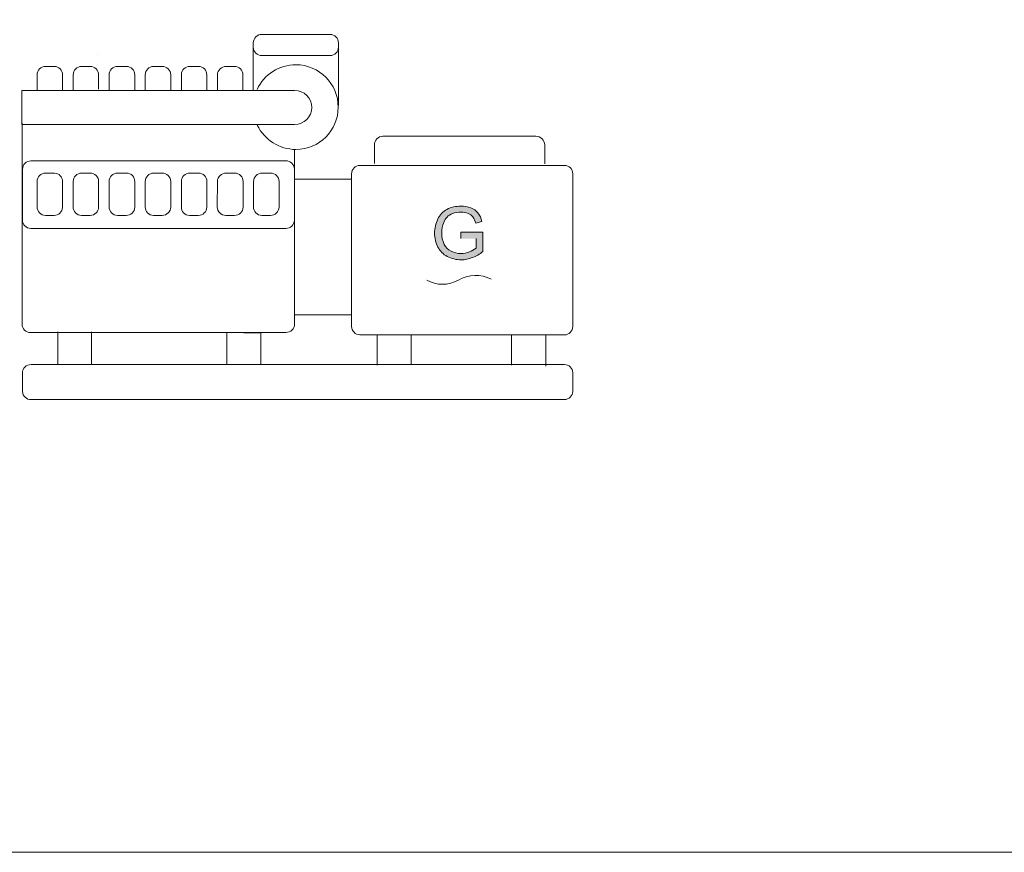
# Model space of a CAD drawing. Units: millimetres. Extents: x -51 to 380, y -59 to 244.
# Drawn here: x 204 to 292, y -59 to 15 of the extents above; entities that cross this region are included whole.
import ezdxf

# ---------------------------------------------------------------- set-up
doc = ezdxf.new("R2010")
doc.units = ezdxf.units.MM
doc.header["$MEASUREMENT"] = 0
doc.layers.add('Layer 1', color=7, linetype='Continuous', lineweight=0)

# ---------------------------------------------------------------- blocks, each defined once
blk = doc.blocks.new('Block_3')
at = {"layer": 'Layer 1', "color": 7, "lineweight": 18}
blk.add_open_spline([(198.676, 24.833), (198.676, 24.833), (198.676, 6.842), (198.676, 6.842), (198.679, 6.424), (199.017, 6.087), (199.434, 6.083), (199.434, 6.083), (220.072, 6.083), (220.072, 6.083)], degree=3, knots=[0, 0, 0, 0, 1, 1, 1, 2, 2, 2, 3, 3, 3, 3], dxfattribs=at)
blk = doc.blocks.new('Block_6')
at = {"layer": 'Layer 1', "color": 7, "lineweight": 18}
for points in [[(199.48, 21.461), (199.063, 21.457), (198.726, 21.122), (198.718, 20.706)], [(222.27, 21.461), (222.27, 21.461), (199.48, 21.461), (199.48, 21.461)], [(223.049, 20.706), (223.041, 21.129), (222.693, 21.467), (222.27, 21.461)], [(198.718, 20.706), (198.718, 20.706), (198.718, 16.166), (198.718, 16.166)], [(223.049, 16.166), (223.049, 16.166), (223.049, 20.706), (223.049, 20.706)], [(198.718, 16.166), (198.718, 15.749), (199.056, 15.411), (199.473, 15.411)], [(222.27, 15.411), (222.688, 15.399), (223.037, 15.729), (223.049, 16.148)], [(223.049, 16.148), (223.049, 16.154), (223.049, 16.16), (223.049, 16.166)], [(199.473, 15.411), (199.475, 15.411), (199.478, 15.411), (199.48, 15.411)], [(199.48, 15.411), (199.48, 15.411), (222.27, 15.411), (222.27, 15.411)], [(198.718, 2.464), (198.72, 2.884), (199.062, 3.224), (199.483, 3.222)], [(199.483, 3.222), (199.489, 3.222), (199.495, 3.222), (199.501, 3.222)], [(199.501, 3.222), (199.501, 3.222), (247.201, 3.222), (247.201, 3.222)], [(247.201, 3.222), (247.616, 3.226), (247.955, 2.893), (247.959, 2.478)], [(198.718, 0.823), (198.718, 0.823), (198.718, 2.464), (198.718, 2.464)], [(247.959, 2.478), (247.959, 2.473), (247.959, 2.468), (247.959, 2.464)], [(247.959, 2.464), (247.959, 2.464), (247.959, 0.823), (247.959, 0.823)], [(198.718, 0.819), (198.718, 0.82), (198.718, 0.822), (198.718, 0.823)], [(199.501, 0.086), (199.082, 0.072), (198.732, 0.4), (198.718, 0.819)], [(247.201, 0.086), (247.201, 0.086), (199.501, 0.086), (199.501, 0.086)], [(247.959, 0.823), (247.953, 0.41), (247.614, 0.08), (247.201, 0.086)], [(247.201, 0.086), (247.201, 0.086), (247.201, 0.086), (247.201, 0.086)]]:
    blk.add_open_spline(points, degree=3, dxfattribs=at)
blk = doc.blocks.new('Block_11')
at = {"layer": 'Layer 1', "color": 7, "lineweight": 18}
for points, knots in [([(219.356, 31.639), (219.365, 31.215), (219.715, 30.878), (220.139, 30.884), (220.139, 30.884), (226.238, 30.884), (226.238, 30.884), (226.654, 30.889), (226.989, 31.223), (226.997, 31.639), (226.997, 31.639), (226.997, 32.03), (226.997, 32.03), (226.989, 32.445), (226.654, 32.779), (226.238, 32.785), (226.238, 32.785), (220.153, 32.785), (220.153, 32.785), (219.729, 32.791), (219.379, 32.454), (219.37, 32.03), (219.37, 32.03), (219.356, 31.639), (219.356, 31.639)], [0, 0, 0, 0, 1, 1, 1, 2, 2, 2, 3, 3, 3, 4, 4, 4, 5, 5, 5, 6, 6, 6, 7, 7, 7, 8, 8, 8, 8]), ([(219.663, 24.724), (219.663, 24.724), (198.654, 24.724), (198.654, 24.724), (198.654, 24.724), (198.654, 27.772), (198.654, 27.772), (198.654, 27.772), (223.025, 27.772), (223.025, 27.772), (223.025, 27.772), (223.025, 27.751), (223.025, 27.751), (223.041, 27.753), (223.055, 27.761), (223.067, 27.772), (223.915, 27.77), (224.603, 27.085), (224.609, 26.237), (224.601, 25.394), (223.911, 24.716), (223.067, 24.724), (223.067, 24.724), (223.067, 24.724), (223.067, 24.724), (223.067, 24.724), (219.663, 24.724), (219.663, 24.724), (219.663, 24.724), (219.663, 24.724), (219.663, 24.724)], [0, 0, 0, 0, 1, 1, 1, 2, 2, 2, 3, 3, 3, 4, 4, 4, 5, 5, 5, 6, 6, 6, 7, 7, 7, 8, 8, 8, 9, 9, 9, 10, 10, 10, 10])]:
    blk.add_open_spline(points, degree=3, knots=knots, dxfattribs=at)

msp = doc.modelspace()

# ---------------------------------------------------------------- hatches: boundary and pattern name
at = {"layer": 'Layer 1', "transparency": 33554687}
h = msp.add_hatch(color=7, dxfattribs=at)
h.dxf.hatch_style = 2
edge = h.paths.add_edge_path()
edge.add_spline(control_points=[(243.362, -4.2), (243.362, -4.2), (243.362, -3.635), (243.362, -3.635), (243.362, -3.635), (245.338, -3.635), (245.338, -3.635), (245.338, -3.635), (245.338, -5.364), (245.338, -5.364), (245.052, -5.598), (244.729, -5.782), (244.382, -5.907), (244.073, -6.034), (243.742, -6.1), (243.408, -6.101), (242.97, -6.104), (242.538, -6), (242.149, -5.798), (241.787, -5.616), (241.497, -5.32), (241.323, -4.955), (241.125, -4.575), (241.02, -4.152), (241.02, -3.724), (241.024, -3.283), (241.12, -2.848), (241.302, -2.446), (241.475, -2.076), (241.765, -1.772), (242.127, -1.582), (242.509, -1.387), (242.934, -1.291), (243.362, -1.303), (243.673, -1.297), (243.983, -1.348), (244.276, -1.455), (244.521, -1.549), (244.737, -1.704), (244.904, -1.907), (245.077, -2.13), (245.198, -2.389), (245.257, -2.665), (245.257, -2.665), (244.717, -2.817), (244.717, -2.817), (244.652, -2.619), (244.564, -2.43), (244.456, -2.252), (244.339, -2.118), (244.189, -2.014), (244.022, -1.953), (243.815, -1.865), (243.593, -1.821), (243.369, -1.822), (243.117, -1.817), (242.867, -1.861), (242.632, -1.953), (242.448, -2.028), (242.279, -2.137), (242.134, -2.274), (242.012, -2.414), (241.916, -2.575), (241.852, -2.75), (241.718, -3.042), (241.651, -3.36), (241.655, -3.681), (241.652, -4.039), (241.726, -4.393), (241.873, -4.718), (242.008, -4.985), (242.23, -5.197), (242.501, -5.322), (242.767, -5.467), (243.066, -5.541), (243.369, -5.537), (243.637, -5.531), (243.901, -5.481), (244.152, -5.389), (244.361, -5.307), (244.558, -5.198), (244.738, -5.064), (244.738, -5.064), (244.738, -4.2), (244.738, -4.2)], knot_values=[0, 0, 0, 0, 1, 1, 1, 2, 2, 2, 3, 3, 3, 4, 4, 4, 5, 5, 5, 6, 6, 6, 7, 7, 7, 8, 8, 8, 9, 9, 9, 10, 10, 10, 11, 11, 11, 12, 12, 12, 13, 13, 13, 14, 14, 14, 15, 15, 15, 16, 16, 16, 17, 17, 17, 18, 18, 18, 19, 19, 19, 20, 20, 20, 21, 21, 21, 22, 22, 22, 23, 23, 23, 24, 24, 24, 25, 25, 25, 26, 26, 26, 27, 27, 27, 28, 28, 28, 28], degree=3, periodic=0)
edge.add_line((244.738, -4.2), (243.362, -4.2))

# ---------------------------------------------------------------- linework, layer by layer
at = {"layer": 'Layer 1', "color": 7, "lineweight": 18}
for p, q in [((224.788, 12.963), (224.788, 9.114)), ((232.426, 7.71), (232.426, 12.921)), ((210.875, 12.314), (210.875, 12.314)), ((233.576, 1.12), (228.499, 1.12)), ((228.478, -11.026), (233.513, -11.026)), ((207.297, -15.499), (207.297, -12.561)), ((210.335, -12.561), (210.335, -15.436)), ((222.421, -15.478), (222.421, -12.603)), ((222.421, -12.603), (225.462, -12.67)), ((225.462, -12.67), (225.462, -15.436)), ((235.876, -15.542), (235.876, -12.878)), ((238.914, -12.878), (238.914, -15.436)), ((247.899, -15.542), (247.899, -12.878)), ((250.961, -12.878), (250.961, -15.609))]:
    msp.add_line(p, q, dxfattribs=at)
at = {"layer": 'Layer 1'}
msp.add_lwpolyline([(-50.68, 244.124), (380.097, 244.124), (380.097, -59.148), (-50.68, -59.148)], close=True, dxfattribs=at)
at = {"layer": 'Layer 1', "color": 7, "lineweight": 18}
for points in [[(206.211, 11.21), (205.794, 11.214), (205.453, 10.879), (205.449, 10.462)], [(206.969, 11.21), (206.969, 11.21), (206.211, 11.21), (206.211, 11.21)], [(207.001, 11.21), (206.991, 11.21), (206.98, 11.21), (206.969, 11.21)], [(207.728, 10.455), (207.736, 10.864), (207.41, 11.202), (207.001, 11.21)], [(209.442, 11.217), (209.027, 11.221), (208.688, 10.887), (208.684, 10.472)], [(210.204, 11.217), (210.204, 11.217), (209.442, 11.217), (209.442, 11.217)], [(212.656, 11.21), (212.239, 11.214), (211.898, 10.879), (211.894, 10.462)], [(213.436, 11.21), (213.436, 11.21), (212.656, 11.21), (212.656, 11.21)], [(213.446, 11.21), (213.443, 11.21), (213.439, 11.21), (213.436, 11.21)], [(214.194, 10.455), (214.196, 10.87), (213.861, 11.208), (213.446, 11.21)], [(215.888, 11.21), (215.473, 11.214), (215.133, 10.88), (215.129, 10.465)], [(216.65, 11.21), (216.65, 11.21), (215.888, 11.21), (215.888, 11.21)], [(219.123, 11.21), (218.714, 11.22), (218.374, 10.896), (218.364, 10.487)], [(219.881, 11.21), (219.881, 11.21), (219.123, 11.21), (219.123, 11.21)], [(219.888, 11.21), (219.886, 11.21), (219.883, 11.21), (219.881, 11.21)], [(220.643, 10.455), (220.643, 10.872), (220.305, 11.21), (219.888, 11.21)], [(222.372, 11.21), (221.953, 11.221), (221.604, 10.891), (221.592, 10.473)], [(223.113, 11.21), (223.113, 11.21), (222.372, 11.21), (222.372, 11.21)], [(223.875, 10.455), (223.873, 10.874), (223.531, 11.212), (223.113, 11.21)], [(223.113, 11.21), (223.113, 11.21), (223.113, 11.21), (223.113, 11.21)], [(228.605, 11.361), (227.121, 11.37), (225.771, 10.507), (225.155, 9.156)], [(205.449, 10.462), (205.449, 10.459), (205.449, 10.457), (205.449, 10.455)], [(205.449, 10.455), (205.449, 10.455), (205.449, 9.072), (205.449, 9.072)], [(207.728, 9.114), (207.728, 9.114), (207.728, 10.455), (207.728, 10.455)], [(208.684, 10.472), (208.684, 10.469), (208.684, 10.465), (208.684, 10.462)], [(208.684, 10.462), (208.684, 10.462), (208.684, 9.121), (208.684, 9.121)], [(210.963, 9.164), (210.963, 9.164), (210.963, 10.462), (210.963, 10.462)], [(211.894, 10.462), (211.894, 10.459), (211.894, 10.457), (211.894, 10.455)], [(211.894, 10.455), (211.894, 10.455), (211.894, 9.072), (211.894, 9.072)], [(214.194, 9.114), (214.194, 9.114), (214.194, 10.455), (214.194, 10.455)], [(215.129, 10.465), (215.129, 10.462), (215.129, 10.458), (215.129, 10.455)], [(215.129, 10.455), (215.129, 10.455), (215.129, 9.093), (215.129, 9.093)], [(217.408, 9.093), (217.408, 9.093), (217.408, 10.455), (217.408, 10.455)], [(218.364, 10.487), (218.364, 10.476), (218.364, 10.465), (218.364, 10.455)], [(218.364, 10.455), (218.364, 10.455), (218.364, 9.093), (218.364, 9.093)], [(220.643, 9.114), (220.643, 9.114), (220.643, 10.455), (220.643, 10.455)], [(221.592, 10.473), (221.592, 10.467), (221.592, 10.461), (221.592, 10.455)], [(221.592, 10.455), (221.592, 10.455), (221.592, 9.114), (221.592, 9.114)], [(223.875, 9.072), (223.875, 9.072), (223.875, 10.455), (223.875, 10.455)], [(225.155, 5.96), (225.798, 4.637), (227.134, 3.792), (228.605, 3.777)], [(235.636, 4.189), (235.634, 4.613), (235.974, 4.96), (236.398, 4.965)], [(236.398, 4.965), (236.398, 4.965), (250.09, 4.965), (250.09, 4.965)], [(250.09, 4.965), (250.518, 4.962), (250.865, 4.618), (250.873, 4.189)], [(228.496, -11.848), (228.496, -11.848), (228.496, 3.798), (228.496, 3.798)], [(235.636, 2.524), (235.636, 2.524), (235.636, 4.189), (235.636, 4.189)], [(250.873, 4.189), (250.873, 4.189), (250.873, 2.482), (250.873, 2.482)], [(234.334, 2.351), (233.925, 2.338), (233.599, 2.003), (233.597, 1.593)], [(252.63, 2.351), (252.63, 2.351), (234.334, 2.351), (234.334, 2.351)], [(252.644, 2.351), (252.639, 2.351), (252.634, 2.351), (252.63, 2.351)], [(253.388, 1.593), (253.392, 2.008), (253.059, 2.347), (252.644, 2.351)], [(206.211, 1.66), (205.794, 1.664), (205.453, 1.329), (205.449, 0.912)], [(205.449, 0.912), (205.449, 0.909), (205.449, 0.905), (205.449, 0.901)], [(205.449, 0.901), (205.449, 0.901), (205.449, -1.367), (205.449, -1.367)], [(206.969, 1.66), (206.969, 1.66), (206.211, 1.66), (206.211, 1.66)], [(207.005, 1.66), (206.993, 1.66), (206.981, 1.66), (206.969, 1.66)], [(207.728, 0.901), (207.738, 1.31), (207.414, 1.65), (207.005, 1.66)], [(207.728, -1.367), (207.728, -1.367), (207.728, 0.901), (207.728, 0.901)], [(209.442, 1.66), (209.027, 1.664), (208.688, 1.331), (208.684, 0.916)], [(208.684, 0.916), (208.684, 0.911), (208.684, 0.906), (208.684, 0.901)], [(208.684, 0.901), (208.684, 0.901), (208.684, -1.367), (208.684, -1.367)], [(210.204, 1.66), (210.204, 1.66), (209.442, 1.66), (209.442, 1.66)], [(210.211, 1.66), (210.209, 1.66), (210.207, 1.66), (210.204, 1.66)], [(210.963, 0.901), (210.965, 1.318), (210.628, 1.658), (210.211, 1.66)], [(210.963, -1.367), (210.963, -1.367), (210.963, 0.901), (210.963, 0.901)], [(212.656, 1.66), (212.239, 1.664), (211.898, 1.329), (211.894, 0.912)], [(211.894, 0.912), (211.894, 0.909), (211.894, 0.905), (211.894, 0.901)], [(211.894, 0.901), (211.894, 0.901), (211.894, -1.367), (211.894, -1.367)], [(213.436, 1.66), (213.436, 1.66), (212.656, 1.66), (212.656, 1.66)], [(213.45, 1.66), (213.445, 1.66), (213.44, 1.66), (213.436, 1.66)], [(214.194, 0.901), (214.198, 1.316), (213.865, 1.656), (213.45, 1.66)], [(214.194, -1.367), (214.194, -1.367), (214.194, 0.901), (214.194, 0.901)], [(215.888, 1.66), (215.473, 1.664), (215.133, 1.331), (215.129, 0.916)], [(215.129, 0.916), (215.129, 0.911), (215.129, 0.906), (215.129, 0.901)], [(215.129, 0.901), (215.129, 0.901), (215.129, -1.367), (215.129, -1.367)], [(216.65, 1.66), (216.65, 1.66), (215.888, 1.66), (215.888, 1.66)], [(216.657, 1.66), (216.654, 1.66), (216.652, 1.66), (216.65, 1.66)], [(217.408, 0.901), (217.41, 1.318), (217.074, 1.658), (216.657, 1.66)], [(217.408, -1.367), (217.408, -1.367), (217.408, 0.901), (217.408, 0.901)], [(219.123, 1.66), (218.714, 1.67), (218.374, 1.346), (218.364, 0.937)], [(218.364, 0.937), (218.364, 0.925), (218.364, 0.913), (218.364, 0.901)], [(218.364, 0.901), (218.364, 0.901), (218.364, -1.367), (218.364, -1.367)], [(219.881, 1.66), (219.881, 1.66), (219.123, 1.66), (219.123, 1.66)], [(219.892, 1.66), (219.888, 1.66), (219.885, 1.66), (219.881, 1.66)], [(220.643, 0.901), (220.645, 1.318), (220.309, 1.658), (219.892, 1.66)], [(220.643, -1.367), (220.643, -1.367), (220.643, 0.901), (220.643, 0.901)], [(221.592, 0.901), (221.592, 0.901), (221.574, -1.367), (221.574, -1.367)], [(222.372, 1.66), (221.953, 1.672), (221.604, 1.342), (221.592, 0.923)], [(221.592, 0.923), (221.592, 0.916), (221.592, 0.909), (221.592, 0.901)], [(223.113, 1.66), (223.113, 1.66), (222.372, 1.66), (222.372, 1.66)], [(223.134, 1.66), (223.127, 1.66), (223.12, 1.66), (223.113, 1.66)], [(223.892, 0.901), (223.892, 1.32), (223.553, 1.66), (223.134, 1.66)], [(223.892, -1.367), (223.892, -1.367), (223.892, 0.901), (223.892, 0.901)], [(224.824, 0.901), (224.824, 0.901), (224.809, -1.367), (224.809, -1.367)], [(224.824, 0.916), (224.823, 0.911), (224.823, 0.906), (224.824, 0.901)], [(225.582, 1.66), (225.167, 1.664), (224.827, 1.331), (224.824, 0.916)], [(226.34, 1.66), (226.34, 1.66), (225.582, 1.66), (225.582, 1.66)], [(226.351, 1.66), (226.348, 1.66), (226.344, 1.66), (226.34, 1.66)], [(227.102, 0.901), (227.104, 1.318), (226.768, 1.658), (226.351, 1.66)], [(227.102, -1.367), (227.102, -1.367), (227.102, 0.901), (227.102, 0.901)], [(233.597, 1.593), (233.597, 1.593), (233.597, -12.063), (233.597, -12.063)], [(253.388, -12.063), (253.388, -12.063), (253.388, 1.593), (253.388, 1.593)], [(205.449, -1.367), (205.447, -1.784), (205.783, -2.123), (206.2, -2.125)], [(206.969, -2.125), (207.378, -2.135), (207.718, -1.812), (207.728, -1.403)], [(207.728, -1.403), (207.728, -1.391), (207.728, -1.379), (207.728, -1.367)], [(208.684, -1.367), (208.68, -1.782), (209.013, -2.122), (209.428, -2.125)], [(210.204, -2.125), (210.621, -2.127), (210.961, -1.791), (210.963, -1.374)], [(210.963, -1.374), (210.963, -1.372), (210.963, -1.369), (210.963, -1.367)], [(211.894, -1.367), (211.892, -1.784), (212.229, -2.123), (212.645, -2.125)], [(213.436, -2.125), (213.851, -2.129), (214.19, -1.796), (214.194, -1.381)], [(214.194, -1.381), (214.194, -1.376), (214.194, -1.372), (214.194, -1.367)], [(215.129, -1.367), (215.125, -1.782), (215.458, -2.122), (215.873, -2.125)], [(216.65, -2.125), (217.067, -2.127), (217.406, -1.791), (217.408, -1.374)], [(217.408, -1.374), (217.408, -1.372), (217.408, -1.369), (217.408, -1.367)], [(218.364, -1.367), (218.354, -1.776), (218.678, -2.116), (219.087, -2.125)], [(219.881, -2.125), (220.298, -2.129), (220.639, -1.795), (220.643, -1.378)], [(220.643, -1.378), (220.643, -1.374), (220.643, -1.37), (220.643, -1.367)], [(221.574, -1.367), (221.574, -1.786), (221.914, -2.126), (222.333, -2.126)], [(223.113, -2.125), (223.531, -2.137), (223.88, -1.807), (223.892, -1.388)], [(223.892, -1.388), (223.892, -1.381), (223.892, -1.374), (223.892, -1.367)], [(224.809, -1.367), (224.805, -1.782), (225.138, -2.122), (225.553, -2.126)], [(226.34, -2.125), (226.757, -2.129), (227.099, -1.795), (227.102, -1.378)], [(227.102, -1.378), (227.102, -1.374), (227.102, -1.37), (227.102, -1.367)], [(206.2, -2.125), (206.204, -2.125), (206.207, -2.125), (206.211, -2.125)], [(206.211, -2.125), (206.211, -2.125), (206.969, -2.125), (206.969, -2.125)], [(209.428, -2.125), (209.433, -2.125), (209.438, -2.125), (209.442, -2.125)], [(209.442, -2.125), (209.442, -2.125), (210.204, -2.125), (210.204, -2.125)], [(212.645, -2.125), (212.649, -2.125), (212.653, -2.125), (212.656, -2.125)], [(212.656, -2.125), (212.656, -2.125), (213.436, -2.125), (213.436, -2.125)], [(215.873, -2.125), (215.878, -2.125), (215.883, -2.125), (215.888, -2.125)], [(215.888, -2.125), (215.888, -2.125), (216.65, -2.125), (216.65, -2.125)], [(219.087, -2.125), (219.099, -2.126), (219.111, -2.126), (219.123, -2.125)], [(219.123, -2.125), (219.123, -2.125), (219.881, -2.125), (219.881, -2.125)], [(222.333, -2.126), (222.34, -2.126), (222.347, -2.126), (222.354, -2.125)], [(222.354, -2.125), (222.354, -2.125), (223.113, -2.125), (223.113, -2.125)], [(225.553, -2.126), (225.563, -2.126), (225.572, -2.126), (225.582, -2.125)], [(225.582, -2.125), (225.582, -2.125), (226.34, -2.125), (226.34, -2.125)], [(243.147, -7.915), (242.274, -8.419), (241.198, -8.419), (240.325, -7.915)], [(246.096, -7.83), (245.163, -7.355), (244.052, -7.387), (243.147, -7.915)], [(227.716, -12.607), (228.14, -12.61), (228.488, -12.272), (228.496, -11.848)], [(233.597, -12.063), (233.599, -12.473), (233.925, -12.808), (234.334, -12.822)], [(252.63, -12.822), (253.045, -12.826), (253.384, -12.492), (253.388, -12.077)], [(253.388, -12.077), (253.388, -12.073), (253.388, -12.068), (253.388, -12.063)], [(225.501, -12.607), (225.501, -12.607), (227.716, -12.607), (227.716, -12.607)], [(234.334, -12.822), (234.334, -12.822), (252.63, -12.822), (252.63, -12.822)]]:
    msp.add_open_spline(points, degree=3, dxfattribs=at)
for points in [[(210.963, 10.462), (210.963, 10.879), (210.625, 11.217), (210.208, 11.217), (210.207, 11.217), (210.205, 11.217), (210.204, 11.217)], [(217.408, 10.455), (217.408, 10.872), (217.07, 11.21), (216.653, 11.21), (216.652, 11.21), (216.651, 11.21), (216.65, 11.21)], [(228.605, 3.777), (230.7, 3.777), (232.398, 5.474), (232.398, 7.569), (232.398, 9.663), (230.7, 11.361), (228.605, 11.361)]]:
    msp.add_open_spline(points, degree=3, knots=[1, 1, 1, 1, 2, 2, 2, 3, 3, 3, 3], dxfattribs=at)
at = {"layer": 'Layer 1', "color": 7}
for points in [[(241.302, -2.446), (241.475, -2.076), (241.765, -1.772), (242.127, -1.582)], [(242.127, -1.582), (242.509, -1.387), (242.934, -1.291), (243.362, -1.303)], [(243.362, -1.303), (243.673, -1.297), (243.983, -1.348), (244.276, -1.455)], [(244.276, -1.455), (244.521, -1.549), (244.737, -1.704), (244.904, -1.907)], [(241.02, -3.724), (241.024, -3.283), (241.12, -2.848), (241.302, -2.446)], [(242.134, -2.274), (242.012, -2.414), (241.916, -2.575), (241.852, -2.75)], [(242.632, -1.953), (242.448, -2.028), (242.279, -2.137), (242.134, -2.274)], [(243.369, -1.822), (243.117, -1.817), (242.867, -1.861), (242.632, -1.953)], [(244.022, -1.953), (243.815, -1.865), (243.593, -1.821), (243.369, -1.822)], [(244.456, -2.252), (244.339, -2.118), (244.189, -2.014), (244.022, -1.953)], [(244.717, -2.817), (244.652, -2.619), (244.564, -2.43), (244.456, -2.252)], [(244.904, -1.907), (245.077, -2.13), (245.198, -2.389), (245.257, -2.665)], [(241.852, -2.75), (241.718, -3.042), (241.651, -3.36), (241.655, -3.681)], [(245.257, -2.665), (245.257, -2.665), (244.717, -2.817), (244.717, -2.817)], [(241.323, -4.955), (241.125, -4.575), (241.02, -4.152), (241.02, -3.724)], [(241.655, -3.681), (241.652, -4.039), (241.726, -4.393), (241.873, -4.718)], [(243.362, -4.2), (243.362, -4.2), (243.362, -3.635), (243.362, -3.635)], [(243.362, -3.635), (243.362, -3.635), (245.338, -3.635), (245.338, -3.635)], [(244.738, -5.064), (244.738, -5.064), (244.738, -4.2), (244.738, -4.2)], [(245.338, -3.635), (245.338, -3.635), (245.338, -5.364), (245.338, -5.364)], [(242.149, -5.798), (241.787, -5.616), (241.497, -5.32), (241.323, -4.955)], [(241.873, -4.718), (242.008, -4.985), (242.23, -5.197), (242.501, -5.322)], [(244.152, -5.389), (244.361, -5.307), (244.558, -5.198), (244.738, -5.064)], [(243.408, -6.101), (242.97, -6.104), (242.538, -6), (242.149, -5.798)], [(242.501, -5.322), (242.767, -5.467), (243.066, -5.541), (243.369, -5.537)], [(243.369, -5.537), (243.637, -5.531), (243.901, -5.481), (244.152, -5.389)], [(244.382, -5.907), (244.073, -6.034), (243.742, -6.1), (243.408, -6.101)], [(245.338, -5.364), (245.052, -5.598), (244.729, -5.782), (244.382, -5.907)]]:
    msp.add_open_spline(points, degree=3, dxfattribs=at)

# ---------------------------------------------------------------- block references
for name in ['Block_11', 'Block_3', 'Block_6']:
    msp.add_blockref(name, (5.429, -18.7), dxfattribs=at)

doc.saveas('drawing.dxf')
